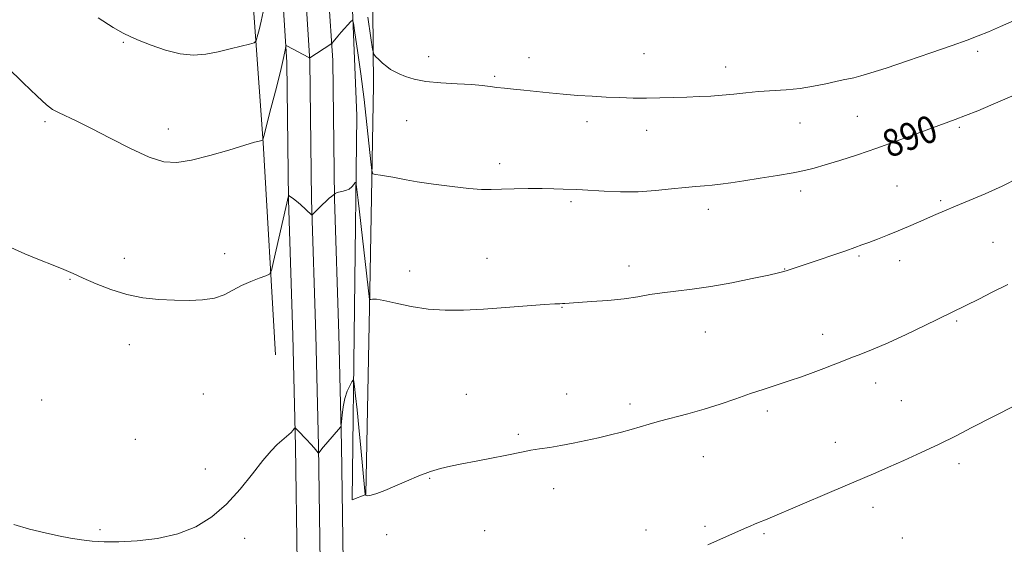
# Model space of a CAD drawing. Extents: x 2147300 to 2150200, y 297300 to 300200.
# Drawn here: x 2147525 to 2147814, y 299616 to 299770 of the extents above; entities that cross this region are included whole.
import ezdxf

# ---------------------------------------------------------------- set-up
doc = ezdxf.new("R2010")
doc.units = 0
doc.header["$MEASUREMENT"] = 0
for name, color, linetype, lineweight in [('BREAKLINE DTM HARD', 7, 'Continuous', 0), ('CONTOUR INDEX', 41, 'Continuous', 13), ('CONTOUR INDEX LABEL', 244, 'Continuous', 0), ('CONTOUR INTERMEDIATE', 44, 'Continuous', 0), ('SPOT ELEVATION DTM', 2, 'Continuous', 13)]:
    doc.layers.add(name, color=color, linetype=linetype, lineweight=lineweight)
doc.styles.add('Style-WORKING', font='WORKING.shx')

msp = doc.modelspace()

# ---------------------------------------------------------------- linework, layer by layer
at = {"layer": 'BREAKLINE DTM HARD'}
for points in [[(2147500, 299939.995, 907.907), (2147514.82, 299929.35, 907.83), (2147529.65, 299917.67, 906.98), (2147545.3, 299903.11, 905.39), (2147557.86, 299889.87, 903.39), (2147570.08, 299876.14, 901.23), (2147582.28, 299861.35, 898.97), (2147589.94, 299851.48, 897.42), (2147596.98, 299839.89, 895.65), (2147604.66, 299826.89, 894.46), (2147610.14, 299812.02, 893.09), (2147614.52, 299796.59, 892.02), (2147615.54, 299776.73, 890.7), (2147616.8, 299757.84, 889.75), (2147617.26, 299717.15, 887.94), (2147618.53, 299677.41, 886.73), (2147619.3, 299644.71, 885.85), (2147619.79, 299610.55, 885.03)], [(2147500, 299931.681, 908.086), (2147510.76, 299923.95, 908.03), (2147525.26, 299912.54, 907.18), (2147540.55, 299898.31, 905.59), (2147552.89, 299885.3, 903.59), (2147564.95, 299871.75, 901.43), (2147577.01, 299857.13, 899.17), (2147584.37, 299847.65, 897.62), (2147591.19, 299836.42, 895.85), (2147598.54, 299823.98, 894.66), (2147603.72, 299809.93, 893.29), (2147607.82, 299795.48, 892.22), (2147608.8, 299776.33, 890.9), (2147610.05, 299757.58, 889.95), (2147610.51, 299717, 888.14), (2147611.78, 299677.22, 886.93), (2147612.55, 299644.58, 886.05), (2147613.04, 299610.47, 885.23)], [(2147500, 299923.365, 907.865), (2147506.7, 299918.55, 907.83), (2147520.87, 299907.41, 906.98), (2147535.8, 299893.51, 905.39), (2147547.92, 299880.73, 903.39), (2147559.82, 299867.36, 901.23), (2147571.74, 299852.91, 898.97), (2147578.8, 299843.82, 897.42), (2147585.4, 299832.95, 895.65), (2147592.42, 299821.07, 894.46), (2147597.3, 299807.84, 893.09), (2147601.12, 299794.37, 892.02), (2147602.06, 299775.93, 890.7), (2147603.3, 299757.32, 889.75), (2147603.76, 299716.85, 887.94), (2147605.03, 299677.03, 886.73), (2147605.8, 299644.45, 885.85), (2147606.29, 299610.39, 885.03)], [(2147505.41, 299913.31, 907.02), (2147529.14, 299888.92, 905.24), (2147550.87, 299866.96, 901.76), (2147571.78, 299844.6, 898.73), (2147585.37, 299813.39, 895.7), (2147592.88, 299781.39, 893.27), (2147596.27, 299733.65, 889.95), (2147599.98, 299671.34, 886.8)], [(2147628.2, 299806.28, 894.77), (2147628.72, 299750.46, 891.45), (2147627.59, 299690.2, 888.09), (2147626.46, 299630.34, 886.07), (2147622.41, 299628.75, 884.78), (2147623.81, 299741.59, 888.66), (2147622.39, 299777.6, 890.36), (2147621.29, 299799.44, 891.77)]]:
    msp.add_polyline3d(points, dxfattribs=at)
at = {"layer": 'CONTOUR INDEX', "elevation": 890, "flags": 128}
msp.add_lwpolyline([(2147521.168, 299755.806), (2147525.811, 299751.266), (2147529.929, 299747.307), (2147532.671, 299744.81), (2147534.495, 299743.426), (2147536.183, 299742.499), (2147541.577, 299739.96), (2147545.878, 299737.819), (2147551.386, 299734.95), (2147557.349, 299731.914), (2147562.813, 299729.432), (2147567.143, 299728.075), (2147570.978, 299727.818), (2147575.274, 299728.488), (2147580.632, 299729.859), (2147586.23, 299731.5), (2147590.89, 299732.925), (2147593.74, 299733.769), (2147595.12, 299734.138), (2147596.173, 299734.357), (2147596.244, 299734.518), (2147596.53, 299735.586), (2147598.609, 299743.674), (2147600.193, 299749.901), (2147601.572, 299755.451), (2147602.403, 299759.012), (2147602.779, 299760.865), (2147602.963, 299762.055), (2147603.046, 299762.16), (2147603.227, 299762.09), (2147609.716, 299758.711), (2147609.972, 299758.599), (2147610.056, 299758.615), (2147616.186, 299762.635), (2147616.561, 299762.941), (2147616.906, 299763.332), (2147618.281, 299764.96), (2147619.254, 299766.09), (2147622.091, 299769.302), (2147622.534, 299769.626), (2147622.84, 299768.758), (2147623.27, 299765.954), (2147624.013, 299760.758), (2147624.961, 299753.877), (2147625.933, 299746.305), (2147626.774, 299738.985), (2147627.434, 299732.66), (2147627.888, 299728.021), (2147628.171, 299725.506), (2147628.546, 299724.542), (2147629.333, 299724.302), (2147630.743, 299724.103), (2147632.544, 299723.829), (2147634.393, 299723.508), (2147638.265, 299722.724), (2147641.527, 299722.165), (2147646.307, 299721.459), (2147651.756, 299720.745), (2147656.716, 299720.201), (2147660.368, 299719.954), (2147663.251, 299719.936), (2147666.246, 299720.024), (2147669.99, 299720.117), (2147674.16, 299720.178), (2147678.193, 299720.189), (2147681.625, 299720.139), (2147684.398, 299720.054), (2147688.245, 299719.895), (2147690.037, 299719.807), (2147696.425, 299719.428), (2147701.184, 299719.245), (2147706.366, 299719.263), (2147711.495, 299719.579), (2147716.225, 299720.064), (2147720.246, 299720.527), (2147723.368, 299720.828), (2147725.872, 299721.022), (2147728.156, 299721.211), (2147730.61, 299721.486), (2147733.58, 299721.892), (2147737.404, 299722.465), (2147742.215, 299723.213), (2147747.335, 299724.039), (2147751.883, 299724.821), (2147755.276, 299725.492), (2147758.123, 299726.197), (2147761.332, 299727.137), (2147765.598, 299728.464), (2147770.776, 299730.143), (2147776.511, 299732.095), (2147782.418, 299734.211), (2147792.785, 299738.04), (2147799.423, 299740.441), (2147802.486, 299741.602), (2147806.102, 299743.055), (2147809.926, 299744.65), (2147813.403, 299746.146), (2147816.141, 299747.37)], dxfattribs=at)
at = {"layer": 'CONTOUR INTERMEDIATE', "flags": 128}
for points, elevation in [([(2147547.902, 299770.321), (2147552.293, 299767.537), (2147555.253, 299765.8), (2147557.447, 299764.733), (2147559.914, 299763.716), (2147563.416, 299762.314), (2147567.622, 299760.825), (2147571.926, 299759.731), (2147575.861, 299759.395), (2147579.5, 299759.688), (2147583.055, 299760.365), (2147586.622, 299761.193), (2147589.855, 299762), (2147592.292, 299762.634), (2147593.633, 299763.041), (2147594.229, 299763.583), (2147594.587, 299764.724), (2147595.109, 299766.771), (2147595.751, 299769.395), (2147596.359, 299772.107)], 892), ([(2147627.079, 299770.533), (2147627.953, 299764.467), (2147628.458, 299761.092), (2147628.816, 299759.679), (2147629.333, 299759.017), (2147630.232, 299758.138), (2147631.39, 299757.051), (2147632.603, 299756.01), (2147633.729, 299755.199), (2147634.893, 299754.534), (2147636.284, 299753.863), (2147638.102, 299753.083), (2147640.599, 299752.291), (2147644.037, 299751.629), (2147648.488, 299751.199), (2147653.277, 299750.93), (2147657.536, 299750.708), (2147660.638, 299750.446), (2147662.912, 299750.158), (2147664.924, 299749.888), (2147667.159, 299749.659), (2147669.767, 299749.429), (2147672.816, 299749.135), (2147680.241, 299748.298), (2147684.386, 299747.879), (2147688.646, 299747.544), (2147692.906, 299747.284), (2147697.059, 299747.076), (2147701.031, 299746.904), (2147704.906, 299746.784), (2147708.804, 299746.741), (2147712.803, 299746.79), (2147716.804, 299746.904), (2147720.664, 299747.043), (2147724.282, 299747.184), (2147727.723, 299747.357), (2147731.093, 299747.607), (2147734.494, 299747.958), (2147738.013, 299748.346), (2147741.732, 299748.687), (2147749.813, 299749.191), (2147753.941, 299749.596), (2147757.924, 299750.237), (2147761.512, 299750.98), (2147764.437, 299751.639), (2147766.545, 299752.082), (2147768.168, 299752.401), (2147769.754, 299752.743), (2147771.769, 299753.262), (2147774.748, 299754.147), (2147779.238, 299755.596), (2147785.467, 299757.691), (2147792.365, 299760.057), (2147798.54, 299762.205), (2147802.989, 299763.786), (2147806.258, 299765.016), (2147809.284, 299766.251), (2147812.782, 299767.76), (2147816.579, 299769.456)], 892), ([(2147522.283, 299702.913), (2147526.334, 299700.989), (2147530.696, 299699.221), (2147534.678, 299697.691), (2147537.813, 299696.426), (2147540.537, 299695.237), (2147543.512, 299693.884), (2147547.241, 299692.223), (2147551.591, 299690.496), (2147556.27, 299689.046), (2147561.019, 299688.127), (2147565.715, 299687.644), (2147570.266, 299687.418), (2147574.576, 299687.322), (2147578.523, 299687.46), (2147581.978, 299687.988), (2147584.881, 299688.997), (2147587.454, 299690.31), (2147589.986, 299691.682), (2147592.652, 299692.898), (2147595.153, 299693.875), (2147597.074, 299694.558), (2147598.155, 299695.061), (2147598.757, 299696.158), (2147599.395, 299698.79), (2147603.71, 299718.052), (2147603.747, 299718.142), (2147603.844, 299718.122), (2147604.085, 299717.975), (2147604.539, 299717.679), (2147605.223, 299717.192), (2147606.142, 299716.467), (2147607.263, 299715.5), (2147610.542, 299712.503), (2147610.651, 299712.458), (2147610.879, 299712.634), (2147613.601, 299715.394), (2147614.774, 299716.529), (2147615.692, 299717.345), (2147616.345, 299717.863), (2147617.271, 299718.532), (2147617.338, 299718.613), (2147617.482, 299718.761), (2147617.802, 299718.95), (2147618.412, 299719.148), (2147619.369, 299719.341), (2147620.497, 299719.603), (2147621.566, 299720.025), (2147622.387, 299720.657), (2147622.956, 299721.356), (2147623.311, 299721.937), (2147623.518, 299722.051), (2147623.754, 299720.706), (2147624.218, 299716.751), (2147627.548, 299687.585), (2147627.641, 299687.564), (2147627.883, 299687.617), (2147628.409, 299687.699), (2147629.573, 299687.652), (2147631.786, 299687.292), (2147635.305, 299686.518), (2147639.788, 299685.579), (2147644.738, 299684.804), (2147649.79, 299684.453), (2147655.11, 299684.485), (2147660.99, 299684.783), (2147667.501, 299685.232), (2147678.862, 299686.095), (2147681.902, 299686.299), (2147683.404, 299686.37), (2147684.146, 299686.392), (2147684.873, 299686.436), (2147686.196, 299686.533), (2147692.693, 299686.968), (2147697.53, 299687.335), (2147702.288, 299687.814), (2147706.294, 299688.399), (2147709.827, 299689.02), (2147713.411, 299689.593), (2147717.495, 299690.078), (2147722.243, 299690.613), (2147727.747, 299691.385), (2147733.915, 299692.496), (2147739.915, 299693.729), (2147744.731, 299694.782), (2147747.65, 299695.439), (2147749.185, 299695.812), (2147750.152, 299696.099), (2147751.288, 299696.48), (2147755.683, 299697.986), (2147767.334, 299701.939), (2147770.031, 299702.876), (2147772.082, 299703.617), (2147774.132, 299704.389), (2147776.677, 299705.364), (2147779.626, 299706.517), (2147782.739, 299707.773), (2147785.802, 299709.059), (2147788.707, 299710.317), (2147793.8, 299712.569), (2147796.364, 299713.677), (2147799.52, 299714.986), (2147803.587, 299716.633), (2147808.315, 299718.616), (2147813.315, 299720.903), (2147818.231, 299723.428)], 888), ([(2147523.145, 299621.498), (2147527.752, 299620.175), (2147532.28, 299619.036), (2147536.271, 299618.143), (2147539.781, 299617.468), (2147542.991, 299616.959), (2147546.128, 299616.583), (2147549.615, 299616.375), (2147553.918, 299616.386), (2147559.315, 299616.686), (2147565.316, 299617.425), (2147571.239, 299618.768), (2147576.546, 299620.859), (2147581.267, 299623.745), (2147585.578, 299627.45), (2147589.596, 299631.873), (2147593.21, 299636.414), (2147596.254, 299640.349), (2147598.615, 299643.137), (2147600.408, 299644.964), (2147601.804, 299646.197), (2147603.86, 299647.921), (2147604.556, 299648.554), (2147605.043, 299649.081), (2147605.355, 299649.498), (2147605.537, 299649.785), (2147605.662, 299649.905), (2147605.92, 299649.726), (2147606.534, 299649.094), (2147608.992, 299646.501), (2147610.283, 299645.116), (2147611.253, 299644.046), (2147612.497, 299642.604), (2147612.585, 299642.533), (2147612.634, 299642.569), (2147613.932, 299644.197), (2147614.685, 299645.098), (2147619.017, 299650.107), (2147619.129, 299650.287), (2147619.203, 299650.717), (2147619.493, 299653.67), (2147619.818, 299656.087), (2147620.325, 299658.548), (2147621.022, 299660.65), (2147621.765, 299662.279), (2147622.372, 299663.391), (2147622.718, 299663.903), (2147622.905, 299663.566), (2147623.095, 299662.092), (2147623.415, 299659.269), (2147623.861, 299655.187), (2147624.395, 299650.014), (2147624.97, 299644.071), (2147626.149, 299631.293), (2147626.261, 299630.346), (2147626.35, 299630.126), (2147626.534, 299629.982), (2147627.011, 299629.915), (2147628.002, 299630.084), (2147629.68, 299630.618), (2147632.029, 299631.516), (2147634.987, 299632.744), (2147638.437, 299634.231), (2147642.05, 299635.757), (2147645.44, 299637.067), (2147648.381, 299637.984), (2147651.265, 299638.654), (2147654.64, 299639.303), (2147658.839, 299640.095), (2147663.323, 299640.957), (2147667.339, 299641.755), (2147672.691, 299642.88), (2147674.917, 299643.3), (2147677.481, 299643.706), (2147680.439, 299644.155), (2147683.748, 299644.705), (2147687.343, 299645.393), (2147691.07, 299646.179), (2147694.758, 299647.008), (2147698.251, 299647.83), (2147701.475, 299648.632), (2147704.371, 299649.413), (2147706.964, 299650.177), (2147709.596, 299650.97), (2147712.691, 299651.845), (2147720.999, 299654.016), (2147725.732, 299655.36), (2147730.481, 299656.877), (2147735.085, 299658.457), (2147739.413, 299659.962), (2147743.38, 299661.293), (2147750.705, 299663.693), (2147754.313, 299664.924), (2147757.79, 299666.16), (2147760.95, 299667.332), (2147763.688, 299668.396), (2147766.217, 299669.402), (2147768.831, 299670.424), (2147771.813, 299671.556), (2147775.401, 299672.973), (2147779.823, 299674.871), (2147785.113, 299677.329), (2147790.538, 299679.954), (2147806.405, 299687.745), (2147810.355, 299689.716), (2147814.893, 299692.053)], 886), ([(2147726.895, 299615.551), (2147737.606, 299620.334), (2147739.24, 299621.045), (2147740.598, 299621.618), (2147741.719, 299622.067), (2147743.822, 299622.896), (2147745.199, 299623.475), (2147762.534, 299630.901), (2147776.141, 299636.704), (2147779.85, 299638.32), (2147784.387, 299640.335), (2147789.513, 299642.668), (2147794.755, 299645.139), (2147799.73, 299647.594), (2147804.402, 299649.978), (2147817.071, 299656.51)], 884)]:
    msp.add_lwpolyline(points, dxfattribs=dict(at, elevation=elevation))
at = {"layer": 'SPOT ELEVATION DTM'}
for p in [(2147555.27, 299763.16, 891.84), (2147806.03, 299760.54, 891.6), (2147644.87, 299758.93, 892.73), (2147674.35, 299758.68, 892.79), (2147708.1, 299759.8, 893.01), (2147732.05, 299755.86, 892.64), (2147664.27, 299753.15, 892.23), (2147770.75, 299741.43, 890.94), (2147532.27, 299739.81, 889.73), (2147568.46, 299737.73, 890.58), (2147638.44, 299740.12, 890.95), (2147691.34, 299739.83, 891.43), (2147753.89, 299739.4, 891.13), (2147800.67, 299738.22, 889.77), (2147708.93, 299737.3, 891.29), (2147665.77, 299727.51, 890.47), (2147782.37, 299720.96, 888.94), (2147754.13, 299719.49, 889.56), (2147686.7, 299716.3, 889.74), (2147795.22, 299716.61, 888.24), (2147727.05, 299714.08, 889.47), (2147810.54, 299704.35, 886.89), (2147585.03, 299701.07, 888.53), (2147771.21, 299700.4, 887.8), (2147555.54, 299699.71, 888.42), (2147662.01, 299699.71, 888.72), (2147703.71, 299697.42, 888.52), (2147783.17, 299699.01, 887.38), (2147639.3, 299696.02, 888.58), (2147749.4, 299696.59, 888.05), (2147539.59, 299693.5, 887.92), (2147684.03, 299685.31, 887.94), (2147799.86, 299681.27, 885.8), (2147726.16, 299678.06, 887.2), (2147760.54, 299677.36, 886.58), (2147557.02, 299674.32, 887.5), (2147776.12, 299663.1, 885.41), (2147578.75, 299659.88, 886.96), (2147655.93, 299659.72, 886.82), (2147685.38, 299659.81, 886.69), (2147531.3, 299658.07, 886.8), (2147703.99, 299656.95, 886.37), (2147783.63, 299657.93, 884.92), (2147744.3, 299654.8, 885.63), (2147671.25, 299647.96, 886.23), (2147558.78, 299646.53, 886.63), (2147764.29, 299645.66, 884.71), (2147725.51, 299641.45, 885.29), (2147800.61, 299639.39, 883.58), (2147579.36, 299637.85, 886.32), (2147645.18, 299635.1, 885.9), (2147681.59, 299632.02, 885.44), (2147775.34, 299626.51, 883.5), (2147548.42, 299620, 886.07), (2147661.32, 299619.71, 885.13), (2147708.72, 299619.86, 884.54), (2147725.99, 299620.98, 884.28), (2147590.86, 299617.44, 885.76), (2147632.57, 299618.52, 885.1), (2147743.39, 299618.78, 883.8), (2147783.94, 299617.56, 882.97)]:
    msp.add_point(p, dxfattribs=at)

# ---------------------------------------------------------------- texts
at = {"layer": 'CONTOUR INDEX LABEL', "style": 'Style-WORKING', "width": 0.875}
msp.add_text('890', height=8, rotation=20.1, dxfattribs=at).set_placement((2147780.065, 299729.119, 890))

doc.saveas('drawing.dxf')
